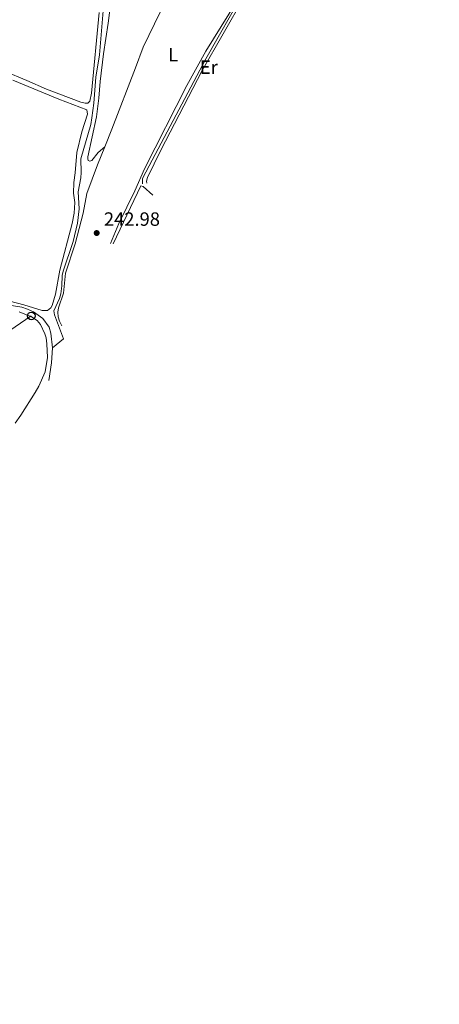
# Model space of a CAD drawing. Units: metres. Extents: x 629488 to 636483, y 4641714 to 4646469.
# Drawn here: x 632459 to 632677, y 4642817 to 4643329 of the extents above; entities that cross this region are included whole.
import ezdxf
from ezdxf.enums import TextEntityAlignment as Align

# ---------------------------------------------------------------- set-up
doc = ezdxf.new("R2010")
doc.units = ezdxf.units.M
doc.header["$MEASUREMENT"] = 0
for name, color, linetype, lineweight in [('Nivel 13', 7, 'Continuous', 0), ('Nivel 33', 7, 'Continuous', 0), ('Nivel 36', 7, 'Continuous', 0), ('Nivel 37', 7, 'Continuous', 0), ('Nivel 41', 7, 'Continuous', 0), ('Nivel 61', 7, 'Continuous', 0), ('Nivel 7', 7, 'Continuous', 0)]:
    doc.layers.add(name, color=color, linetype=linetype, lineweight=lineweight)
doc.styles.add('Style-Arial', font='txt')
doc.styles.add('Style-Arial Narrow', font='txt')

# ---------------------------------------------------------------- blocks, each defined once
blk = doc.blocks.new('5PTT')
at = {"layer": 'Nivel 33', "color": 7, "linetype": 'Continuous', "lineweight": 30}
blk.add_circle((0.01166695356369019, 0.03503569960594177, -0.008730682501663978), 19.94981429125758, dxfattribs=at)
blk = doc.blocks.new('5PATER')
at = {"layer": 'Nivel 7', "linetype": 'Continuous', "lineweight": 0}
h = blk.add_hatch(color=51, dxfattribs=at)
edge = h.paths.add_edge_path()
edge.add_ellipse((-0.02562835812568665, 0.05483373999595642), major_axis=(-10.95721237942168, -11.10700355961717), ratio=0.9994222409660316, start_angle=0, end_angle=360)

msp = doc.modelspace()

# ---------------------------------------------------------------- linework, layer by layer
at = {"layer": 'Nivel 13', "color": 4, "linetype": 'Continuous', "lineweight": 0, "extrusion": (-0.4497995813589418, 0.06271715295636661, 0.8909247416782007), "elevation": 6934.836202907783, "flags": 128}
msp.add_lwpolyline([(-4685996.927270595, -13068.31324533746), (-4686006.196078502, -13068.31324533746), (-4686013.977489091, -13068.90776129439)], dxfattribs=at)
at = {"layer": 'Nivel 13', "color": 4, "linetype": 'Continuous', "lineweight": 0}
for points in [[(632522.879999999, 4643243.57, 242.8), (632522.9400000013, 4643246.43, 242.68), (632526.3599999994, 4643253.080000002, 242.59), (632555.7100000009, 4643308.66, 242.5), (632575.7600000016, 4643343.93, 242.38), (632580.370000001, 4643338.41, 242.23)], [(632476.0799999982, 4643158.390000001, 243.16), (632481.870000001, 4643163.030000001, 242.42), (632477.0399999991, 4643175.550000001, 242.39), (632476.7800000012, 4643177.690000001, 242.33), (632479.6700000018, 4643184, 242.33), (632480.4499999993, 4643186.420000002, 242.33), (632481, 4643190.649999999, 242.3), (632481.0700000003, 4643195.949999999, 242.3), (632481.5500000007, 4643198.25, 242.3), (632486.8200000003, 4643213.73, 242.18), (632489.0199999996, 4643223.280000001, 242.06), (632489.8999999985, 4643230.670000002, 242), (632489.4299999997, 4643239.48, 242.03), (632490.8099999987, 4643246.760000002, 242.03), (632491.0500000007, 4643249.5, 241.97), (632490.75, 4643256.609999999, 241.97), (632496.0199999996, 4643274.5, 242), (632496.6099999994, 4643277.960000001, 242), (632497.5500000007, 4643285.559999999, 242), (632498.6600000001, 4643299.149999999, 242.03), (632500.4800000004, 4643310.809999999, 241.94), (632502.3999999985, 4643333.699999999, 242)], [(632476.0799999982, 4643158.390000001, 243.16), (632475.2600000016, 4643165.969999999, 243.22), (632474.3099999987, 4643169.149999999, 243.22), (632471.0199999996, 4643173.609999999, 243.22), (632466.1600000001, 4643177.109999999, 243.14), (632463.0199999996, 4643178.449999999, 243.08), (632460.2100000009, 4643179.43, 243.02), (632452.4499999993, 4643180.690000001, 243.02)]]:
    msp.add_polyline3d(points, dxfattribs=at)
at = {"layer": 'Nivel 33', "color": 7, "linetype": 'Continuous', "lineweight": 0}
msp.add_polyline3d([(632465.0399999991, 4643174.949999999, 244.06), (632413.879999999, 4643139.93, 244.31), (632377.6999999993, 4643113.460000001, 244.97), (632289.3500000015, 4643058.57, 246.32), (632250.120000001, 4643041.27, 246.29), (632204.3399999999, 4643020.16, 246.52), (632159.4400000013, 4642999.59, 247.02), (632111, 4642977.289999999, 246.84), (632063.9200000018, 4642955.870000001, 246.77), (632023.0500000007, 4642934.920000002, 247.25), (631978.1499999985, 4642916.580000002, 247.61), (631932.6900000013, 4642895.93, 247.69), (631887.2100000009, 4642875.02, 248), (631840.9299999997, 4642854.649999999, 248.58), (631794.7300000004, 4642832.010000002, 248.54), (631747.5700000003, 4642811.23, 248.93), (631701.75, 4642790.129999999, 249.62), (631656.5700000003, 4642769.719999999, 250.02), (631614.4299999997, 4642749.920000002, 250.51), (631531.3500000015, 4642694.530000001, 250.59), (631496.9800000004, 4642663.739999998, 250.63), (631457.0399999991, 4642627.129999999, 250.85), (631419.2300000004, 4642593.489999998, 251.16), (631410.0500000007, 4642583.59, 251.58)], dxfattribs=at)
at = {"layer": 'Nivel 36', "color": 92, "linetype": 'Continuous', "lineweight": 0}
for points in [[(632522.7899999991, 4643408.949999999, 242.9), (632519.6999999993, 4643407.960000001, 242.81), (632517.9299999997, 4643406.66, 242.84), (632515.9899999984, 4643403.100000001, 242.84), (632514.7699999996, 4643398, 242.84), (632510.0100000016, 4643361.059999999, 242.66), (632506.3599999994, 4643337.969999999, 242.75), (632505.0399999991, 4643327.120000001, 242.72), (632502.6099999994, 4643311.23, 242.6), (632500.8999999985, 4643296.890000001, 242.66), (632500.2100000009, 4643288.190000001, 242.6), (632498.9100000001, 4643278.41, 242.58), (632494.4699999988, 4643257.640000001, 242.52), (632494.4499999993, 4643256.629999999, 242.54), (632494.6999999993, 4643255.710000001, 242.54), (632495.5300000012, 4643255.420000002, 242.58), (632496.5700000003, 4643255.870000001, 242.6), (632499.75, 4643259.870000001, 242.64), (632503.2100000009, 4643262.890000001, 242.84)], [(632503.2100000009, 4643262.890000001, 242.8), (632506.9699999988, 4643272.149999999, 242.78), (632519.3099999987, 4643304.050000001, 242.84), (632523.2199999988, 4643314.800000001, 242.84), (632546.629999999, 4643363.149999999, 242.81), (632558.1099999994, 4643385.48, 242.78), (632564.1999999993, 4643396.75, 243.02)], [(632575.6900000013, 4643344.859999999, 242.65), (632555.6999999993, 4643312.68, 242.68), (632545.9899999984, 4643294.75, 242.56), (632523.870000001, 4643251.469999999, 242.71), (632518.870000001, 4643240.02, 242.71), (632510.6400000006, 4643222.940000001, 242.8), (632506.2100000009, 4643212.649999999, 242.82)], [(632525.1400000006, 4643244.07, 242.77), (632524.8599999994, 4643245.080000002, 242.74), (632525.5, 4643246.870000001, 242.65), (632532.4699999988, 4643261.09, 242.62), (632553.8599999994, 4643302.510000002, 242.53), (632575.6700000018, 4643340.870000001, 242.56), (632576.7800000012, 4643340.309999999, 242.56), (632581.9600000009, 4643334.260000002, 242.44)], [(632500.2899999991, 4643332.719999999, 242.81), (632496.2699999996, 4643290.879999999, 242.84), (632495.4200000018, 4643286.609999999, 242.87), (632494.4699999988, 4643285.68, 242.9), (632493.0799999982, 4643285.57, 242.9), (632490.75, 4643286.059999999, 242.9), (632472.9699999988, 4643292.879999999, 242.99), (632462.7399999984, 4643297.449999999, 243.05), (632451.0799999982, 4643302.190000001, 243.23), (632439.1999999993, 4643307.82, 243.26), (632419.9699999988, 4643316.120000001, 243.35), (632413.3299999982, 4643319.239999998, 243.32), (632411.7399999984, 4643320.350000001, 243.23), (632410.7699999996, 4643322.100000001, 243.23), (632410.5100000016, 4643324.449999999, 243.11), (632410.9899999984, 4643326.870000001, 243.08), (632411.8900000006, 4643329.91, 243.05)], [(632455.5300000012, 4643297.640000001, 243.5), (632479.3900000006, 4643287.629999999, 243.53), (632494.0100000016, 4643282.120000001, 243.62), (632494.3299999982, 4643279.890000001, 243.62), (632491.3200000003, 4643270.780000001, 243.59), (632488.75, 4643259.969999999, 243.56), (632487.8999999985, 4643249.449999999, 243.5), (632487.1099999994, 4643244.289999999, 243.5), (632487.0199999996, 4643238.850000001, 243.5), (632487.629999999, 4643233.879999999, 243.47), (632487.2699999996, 4643228.370000001, 243.38), (632486.3099999987, 4643222.940000001, 243.35), (632479.879999999, 4643198.73, 243.26), (632477.6499999985, 4643186.199999999, 243.5), (632475.8900000006, 4643180.34, 243.5), (632475.1900000013, 4643179.120000001, 243.53), (632473.5300000012, 4643177.850000001, 243.62), (632470.7100000009, 4643177.789999999, 243.77)], [(632480.9699999988, 4643169.82, 242.61), (632479.75, 4643172.309999999, 242.61), (632479.0799999982, 4643174.539999999, 242.58), (632478.8099999987, 4643176.98, 242.58), (632479.1499999985, 4643179.149999999, 242.64), (632481.8099999987, 4643186.800000001, 242.7), (632482.8399999999, 4643197.210000001, 242.78), (632487.9299999997, 4643212.440000001, 242.84), (632491.9699999988, 4643228.41, 242.84), (632493.870000001, 4643238.699999999, 242.78), (632499.4100000001, 4643253.5, 242.81), (632503.2100000009, 4643262.890000001, 242.8)], [(632507.5899999999, 4643212.449999999, 242.91), (632521.9400000013, 4643242.580000002, 243.03), (632523.129999999, 4643242.18, 242.97), (632528.2100000009, 4643237.82, 242.88)], [(632470.7100000009, 4643177.789999999, 243.77), (632461.1799999997, 4643180.77, 243.71), (632453.870000001, 4643182.600000001, 243.65)], [(632456.6799999997, 4643119.149999999, 244.42), (632459.5500000007, 4643123.32, 244.42), (632467.0300000012, 4643135.149999999, 244.42), (632468.9899999984, 4643138.359999999, 244.36), (632472.1999999993, 4643145.800000001, 244.33), (632473.4899999984, 4643153.32, 244.22), (632473.2100000009, 4643160.399999999, 244.18), (632472.7699999996, 4643163.550000001, 244.16), (632472.120000001, 4643165.690000001, 244.16), (632469.8099999987, 4643170.52, 244.12), (632468.0300000012, 4643172.5, 244.12), (632465.1600000001, 4643174.41, 244.1), (632458.7600000016, 4643177.109999999, 244.07)]]:
    msp.add_polyline3d(points, dxfattribs=at)
at = {"layer": 'Nivel 61', "color": 7, "linetype": 'Continuous', "lineweight": 0}
msp.add_3dface([(636482.9800000004, 4641843.219999999), (629572.1400000006, 4641714.030000001), (629487.7399999984, 4646340.289999999), (636394.1400000006, 4646469.449999999)], dxfattribs=at)

# ---------------------------------------------------------------- block references
at = {"layer": 'Nivel 33', "color": 7, "linetype": 'Continuous', "lineweight": 30, "xscale": 0.1000009313241567, "yscale": 0.1000009313241567, "zscale": 0.1000009313241567}
msp.add_blockref('5PTT', (632465.0399999991, 4643174.949999999, 244.06), dxfattribs=at)
at = {"layer": 'Nivel 7', "color": 51, "linetype": 'Continuous', "lineweight": 0, "xscale": 0.1000009313241567, "yscale": 0.1000009313241567, "zscale": 0.1000009313241567}
msp.add_blockref('5PATER', (632499.0500000007, 4643218.07, 242.98), dxfattribs=at)

# ---------------------------------------------------------------- texts
at = {"layer": 'Nivel 37', "color": 92, "linetype": 'Continuous', "lineweight": 0, "style": 'Style-Arial Narrow'}
for s, p in [('L', (632538.8031471036, 4643310.789979998, 242.74)), ('Er', (632557.3608149998, 4643304.29998, 242.54))]:
    msp.add_text(s, height=6.99996, dxfattribs=at).set_placement(p, align=Align.MIDDLE_CENTER)
at = {"layer": 'Nivel 41', "color": 7, "linetype": 'Continuous', "lineweight": 0, "style": 'Style-Arial'}
msp.add_text('242.98', height=6.99996, dxfattribs=at).set_placement((632502.8000000007, 4643221.82, 242.98))

doc.saveas('drawing.dxf')
